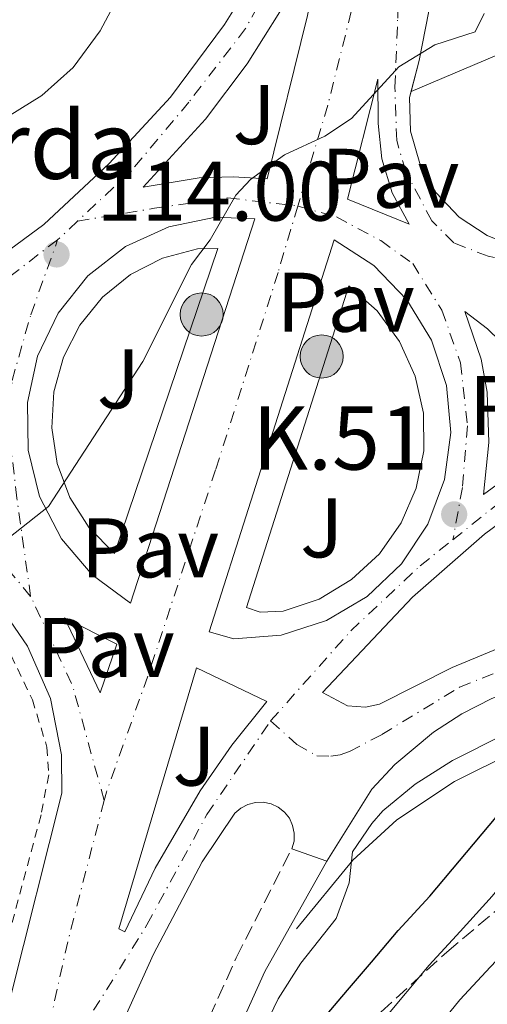
# Model space of a CAD drawing. Units: metres. Extents: x 606653 to 610077, y 4780163 to 4782531.
# Drawn here: x 608126 to 608182, y 4780962 to 4781079 of the extents above; entities that cross this region are included whole.
import ezdxf
from ezdxf.enums import TextEntityAlignment as Align

# ---------------------------------------------------------------- set-up
doc = ezdxf.new("R2010")
doc.units = ezdxf.units.M
doc.header["$MEASUREMENT"] = 0
for name, pattern in [('DGN Style 2', [1.7399219301090239, 1.043953158065414, -0.6959687720436097]), ('DGN Style 3', [2.435890702152634, 1.739921930109024, -0.6959687720436097]), ('DGN Style 4', [2.7856150101045474, 1.391937544087219, -0.6959687720436097, 0.001739921930109024, -0.6959687720436097])]:
    doc.linetypes.add(name, pattern=pattern)
for name, color, linetype, lineweight in [('Boca de túnel', 1, 'Continuous', 0), ('Camino', 7, 'DGN Style 3', 0), ('Carretera', 9, 'Continuous', 0), ('Cota de punto acotado terreno', 7, 'Continuous', 0), ('Curva de nivel directora', 30, 'Continuous', 30), ('Curva de nivel intermedia', 30, 'Continuous', 0), ('Eje de carretera', 7, 'DGN Style 4', 0), ('Hito kilométrico (PK) carretera', 7, 'Continuous', 0), ('Línea blanca (vial)', 7, 'Continuous', 13), ('Línea de bordillo', 7, 'Continuous', 13), ('Línea de cambio de uso (parcela vista)', 92, 'Continuous', 0), ('Línea de cuneta (fondo)', 4, 'DGN Style 2', 0), ('Línea de muro de contención', 1, 'Continuous', 13), ('Margen derecho', 7, 'Continuous', 0), ('Pavimento', 7, 'Continuous', 0), ('Punto acotado terreno (símbolo)', 7, 'Continuous', 0), ('Senda', 7, 'DGN Style 3', 0), ('Texto de Borda', 7, 'Continuous', 0), ('Texto de Punto Kilométrico carretera', 7, 'Continuous', 0), ('Zona ajardinada', 92, 'Continuous', 0)]:
    doc.layers.add(name, color=color, linetype=linetype, lineweight=lineweight)
doc.styles.add('Style-Arial', font='arial.ttf')

# ---------------------------------------------------------------- blocks, each defined once
blk = doc.blocks.new('5PATER')
at = {"layer": 'Punto acotado terreno (símbolo)', "linetype": 'Continuous', "lineweight": 0}
h = blk.add_hatch(color=51, dxfattribs=at)
edge = h.paths.add_edge_path()
edge.add_ellipse((0, 0), major_axis=(-0.1095731443231308, -0.1110710700762829), ratio=0.9994222409660317, start_angle=0, end_angle=360)
blk = doc.blocks.new('*U7')
at = {"layer": 'Carretera', "color": 9, "linetype": 'Continuous', "lineweight": 0, "extrusion": (-0.01925931245871816, 0.03244111510740218, 0.9992880730471099), "elevation": 143504.9197093589, "flags": 128}
blk.add_lwpolyline([(-2963568.718220707, -3797953.481054979), (-2963573.367918546, -3797957.456958652), (-2963569.605440073, -3797963.288284039), (-2963568.718220707, -3797953.481054979)], close=True, dxfattribs=at)
at = {"layer": 'Carretera', "color": 9, "linetype": 'Continuous', "lineweight": 0}
for points in [[(608125.1900000006, 4780963.410000001, 116.7899999999936), (608131.2399999991, 4780987.42, 116.4199999999983), (608131.2100000001, 4780991.970000001, 116.3500000000058), (608129.9200000025, 4780998.66, 116.1100000000006), (608127.170000001, 4781004.890000002, 115.7299999999959), (608124.6000000006, 4781008.640000001, 115.3999999999942)], [(608121.1000000024, 4781049.01, 113.7700000000041), (608129.1099999989, 4781054.91, 114.2299999999959), (608136.8799999984, 4781062.13, 114.4199999999983), (608144.1400000005, 4781070.020000001, 114.5399999999936), (608150.550000001, 4781078.61, 114.6199999999953), (608154.3199999996, 4781084.689999999, 114.6499999999942)], [(608176.6800000002, 4781089.929999999, 115.1900000000023), (608173.6400000004, 4781074.359999998, 115.4100000000035), (608172.4899999994, 4781069.96, 115.3699999999953), (608172.6200000012, 4781065.980000001, 115.3800000000047), (608173.6999999986, 4781062.140000002, 115.429999999993), (608175.660000001, 4781058.67, 115.5200000000041), (608178.379999999, 4781055.769999999, 115.6300000000047), (608181.7199999985, 4781053.600000001, 115.7700000000041), (608183.5700000012, 4781052.83, 115.8500000000058), (608189.4099999996, 4781052.109999999, 116.070000000007), (608199.0000000007, 4781052.53, 117.0200000000041), (608224.910000001, 4781054.570000002, 118.7299999999959), (608240.3400000005, 4781056.640000001, 118.8800000000047), (608258.620000002, 4781059.119999999, 119.5), (608262.6900000023, 4781059.75, 119.7299999999959), (608276.0499999997, 4781061.810000001, 120.4799999999959), (608283.2499999992, 4781062.800000001, 120.7899999999936)], [(608182.2399999992, 4780998.67, 116.9100000000035), (608178.6800000007, 4780996.850000001, 116.9600000000064), (608175.3200000012, 4780994.690000001, 116.9700000000012), (608170.7399999991, 4780990.84, 116.8899999999994), (608168.039999999, 4780987.899999999, 116.7899999999936), (608162.6900000025, 4780979.359999999, 116.9700000000012), (608158.5399999995, 4780980.84, 116.9700000000012), (608158.7899999998, 4780981.739999999, 116.929999999993), (608158.8200000012, 4780982.680000001, 116.8600000000006), (608158.629999999, 4780983.600000001, 116.7799999999988), (608158.2399999978, 4780984.46, 116.6900000000023), (608157.6600000011, 4780985.189999999, 116.5899999999965), (608156.9200000013, 4780985.779999998, 116.4900000000052), (608156.0699999996, 4780986.179999999, 116.3800000000047), (608155.1499999987, 4780986.369999999, 116.2899999999936), (608154.2100000001, 4780986.349999999, 116.2100000000064), (608153.3099999991, 4780986.109999999, 116.1499999999942), (608152.48, 4780985.67, 116.1100000000006), (608151.7699999991, 4780985.05, 116.0899999999965), (608147.8799999999, 4780979.300000001, 116.0200000000041), (608142.1200000021, 4780968.349999999, 116.3099999999977), (608137.8000000014, 4780958.810000001, 116.4600000000064)]]:
    blk.add_polyline3d(points, dxfattribs=at)
for points in [[(608140.9100000006, 4781059.310000001, 114.6900000000023), (608147.5400000003, 4781060.42, 115.0800000000017), (608151.5700000002, 4781060.57, 115.2100000000064), (608155.6000000024, 4781060.310000001, 115.2700000000041), (608160.3999999992, 4781079.71, 115.0200000000041), (608162.6200000009, 4781090.87, 114.5800000000017), (608159.0400000003, 4781083.270000001, 114.7200000000012), (608153.250000001, 4781073.970000001, 114.6900000000023), (608148.289999999, 4781067.41, 114.679999999993)], [(608172.449999999, 4781054.930000001, 115.6399999999994), (608170.4400000018, 4781058.65, 115.6000000000058), (608169.1900000024, 4781062.689999999, 115.5099999999948), (608168.7600000009, 4781066.9, 115.3600000000006), (608168.7499999999, 4781072.130000001, 115.2299999999959), (608165.1200000021, 4781057.890000001, 115.4499999999971)], [(608139.4100000008, 4781009.970000001, 116.0399999999936), (608154.1299999995, 4781055.59, 115.3800000000047), (608149.4600000002, 4781055.78, 115.1999999999971), (608143.9300000004, 4781054.640000001, 114.929999999993), (608138.8000000007, 4781052.269999999, 114.7100000000064), (608134.3500000027, 4781048.790000001, 114.570000000007), (608130.8099999976, 4781044.380000001, 114.5099999999948), (608128.3700000013, 4781039.290000001, 114.5299999999988), (608127.1599999998, 4781033.770000001, 114.6300000000047), (608127.239999998, 4781028.12, 114.8099999999977), (608128.6100000005, 4781022.640000002, 115.0500000000029), (608131.1999999988, 4781017.619999999, 115.3500000000058), (608134.86, 4781013.32, 115.679999999993)], [(608151.6599999996, 4781005.73, 115.8899999999994), (608157.2600000009, 4781006.190000001, 116.1699999999983), (608162.6299999999, 4781007.909999999, 116.4199999999983), (608167.469999999, 4781010.779999999, 116.6100000000006), (608171.5500000005, 4781014.659999999, 116.7400000000052), (608174.6499999985, 4781019.36, 116.8099999999977), (608176.6299999988, 4781024.630000001, 116.8099999999977), (608177.3799999999, 4781030.210000002, 116.7400000000052), (608176.859999999, 4781035.810000001, 116.6000000000058), (608175.1000000022, 4781041.16, 116.3999999999942), (608172.1800000009, 4781045.980000001, 116.1499999999942), (608168.2699999993, 4781050.02, 115.8699999999953), (608163.5399999997, 4781053.09, 115.5599999999977), (608148.7300000016, 4781006.560000001, 116)], [(608181.249999999, 4781022.880000001, 117.0899999999965), (608192.1600000011, 4781030.8, 117.3099999999977), (608189.4800000011, 4781034.439999999, 116.9600000000064), (608186.3200000006, 4781038.050000001, 116.679999999993), (608181.7499999997, 4781042.519999999, 116.3800000000047), (608179.0599999984, 4781044.590000001, 116.2599999999948), (608180.9899999974, 4781038.929999999, 116.5099999999948), (608181.7100000016, 4781035.010000001, 116.6699999999983), (608181.9200000018, 4781029.040000001, 116.8899999999994)], [(608167.2600000012, 4780997.649999999, 116.5399999999936), (608168.940000002, 4780997.989999999, 116.5500000000029), (608177.5599999987, 4781002.359999999, 116.5800000000017), (608190.980000001, 4781007.909999999, 116.6199999999953), (608194.7499999994, 4781010.67, 116.8099999999977), (608197.1799999991, 4781014.04, 116.8500000000058), (608198.0799999976, 4781018.090000001, 116.9100000000035), (608197.2999999998, 4781022.17, 116.9900000000052), (608194.0599999988, 4781027.540000001, 117.1300000000047), (608181.3899999998, 4781018.170000001, 116.7700000000041), (608172.8500000014, 4781010.689999999, 116.5500000000029), (608162.1800000007, 4780999.38, 116.179999999993), (608165.1299999988, 4780997.779999999, 116.4600000000064)], [(608138.7199999979, 4780971, 116.3300000000017), (608142.3299999977, 4780978.53, 116.070000000007), (608147.6600000008, 4780987.71, 116.1100000000006), (608151.4299999994, 4780993.140000002, 116.1300000000047), (608155.5500000011, 4780998.3, 116.179999999993), (608147.2199999985, 4781002.310000001, 116.2899999999936), (608138.0200000005, 4780971.359999999, 116.2899999999936)]]:
    blk.add_polyline3d(points, close=True, dxfattribs=at)
blk = doc.blocks.new('5HITCA')
at = {"layer": 'Boca de túnel', "linetype": 'Continuous', "lineweight": 0}
h = blk.add_hatch(color=1, dxfattribs=at)
edge = h.paths.add_edge_path()
edge.add_arc((0, 0), 0.2558578010358639, 0, 360)
at = {"layer": 'Boca de túnel', "color": 7, "linetype": 'Continuous', "lineweight": 0}
blk.add_circle((0, 0), 0.2558578010358639, dxfattribs=at)

msp = doc.modelspace()

# ---------------------------------------------------------------- linework, layer by layer
at = {"layer": 'Camino', "color": 7, "linetype": 'DGN Style 3', "lineweight": 0}
msp.add_polyline3d([(608151.1700000018, 4780760.980000001, 130.5899999999965), (608148.8699999996, 4780770.699999999, 130.2500000000001), (608146.760000002, 4780781.400000001, 129.9900000000053), (608143.4999999985, 4780800.91, 129.5399999999936), (608139.6799999987, 4780824.510000001, 127.1600000000034), (608137.6400000001, 4780842.83, 125.3099999999978), (608135.9600000015, 4780861.480000001, 124.179999999993), (608135.4999999988, 4780882.99, 122.8800000000047), (608135.5900000005, 4780894.87, 122.2500000000001), (608136.4399999998, 4780906.650000001, 121.8099999999978), (608137.7399999985, 4780917.580000003, 121.3200000000071), (608140.3099999989, 4780932.950000001, 120.3800000000047), (608142.0399999989, 4780940.480000001, 119.949999999997), (608145.6299999986, 4780952.430000001, 119.1699999999983), (608148.7600000001, 4780960.87, 118.4799999999958), (608151.9400000008, 4780967.92, 117.929999999993), (608158.539999999, 4780980.84, 116.9700000000011)], dxfattribs=at)
at = {"layer": 'Curva de nivel directora', "color": 30, "linetype": 'Continuous', "lineweight": 30, "elevation": 125, "flags": 128}
for points in [[(608174.8899999994, 4780975.210000001), (608182.7799999996, 4780984.580000001), (608186.8099999996, 4780989.010000002), (608190.1199999999, 4780992.12), (608192.5699999996, 4780994.57), (608202.1399999985, 4781003.530000002), (608205.6099999996, 4781006.49), (608207.8400000005, 4781008.779999999), (608209.9900000007, 4781011.220000003), (608212.2799999994, 4781014.680000001), (608214.6199999996, 4781019.160000003), (608216.1100000006, 4781021.960000004), (608218.48, 4781024.62), (608222.159999999, 4781027.66), (608226.5800000002, 4781030.130000002), (608237.650000001, 4781033.720000002), (608258.0999999985, 4781039.990000002), (608272.8199999994, 4781044.01), (608282.7900000005, 4781046.100000001)], [(608149.0899999987, 4780750.530000002), (608142.4500000002, 4780783.039999999), (608139.9899999994, 4780797.840000001), (608137.0299999999, 4780828.830000003), (608136.7799999996, 4780837.720000001), (608135.8699999999, 4780842.730000002), (608137.2800000003, 4780846.880000001), (608141.2900000003, 4780846.869999999), (608142.0700000002, 4780848.7), (608142.4799999993, 4780850.600000001), (608142.7699999998, 4780855.590000001), (608142.849999998, 4780871.61), (608143.9500000001, 4780886.58), (608146.1200000005, 4780903.820000002), (608149.5099999988, 4780927.650000001), (608154.699999999, 4780947.5), (608160.9599999997, 4780959.109999999), (608165.1199999994, 4780964.050000001), (608168.0000000005, 4780967.380000002), (608171.1499999999, 4780971.140000002), (608174.8899999994, 4780975.210000001)]]:
    msp.add_lwpolyline(points, dxfattribs=at)
at = {"layer": 'Curva de nivel intermedia', "color": 30, "linetype": 'Continuous', "lineweight": 0, "flags": 128}
for points, elevation in [([(608080.6400000007, 4781025.670000001), (608080.3600000013, 4781029.609999999), (608082.0100000009, 4781031.96), (608085.5500000014, 4781035.499999999), (608107.9600000014, 4781054.140000001), (608115.5900000001, 4781061.390000001), (608119.5500000007, 4781064.439999999), (608128.8899999993, 4781070.189999999), (608132.610000001, 4781073.529999998), (608135.7800000004, 4781077.869999999), (608142.400000001, 4781090.29), (608145.9800000017, 4781095.149999999), (608150.0300000019, 4781098.079999999), (608154.7900000006, 4781100.300000001), (608159.1700000016, 4781100.529999999)], 110.0000000000004), ([(608122.4600000009, 4781015.810000001), (608129.6700000018, 4781021.459999999), (608140.8499999997, 4781038.639999999), (608146.6400000012, 4781050.139999999), (608148.8600000007, 4781053.09), (608151.8899999993, 4781058.38), (608153.6100000005, 4781060.220000001), (608157.6600000006, 4781063.15), (608162.4400000017, 4781065.380000001), (608165.6200000001, 4781067.470000001), (608171.2300000003, 4781073.600000001), (608175.4900000006, 4781076.21), (608180.2900000018, 4781077.739999999), (608181.3500000013, 4781079.939999999)], 115), ([(608152.39, 4780953.65), (608156.9200000007, 4780963.029999999), (608159.6100000018, 4780967.27), (608163.8000000007, 4780972.560000001), (608165.3400000007, 4780976.81), (608165.7300000018, 4780980.46), (608168.0200000006, 4780983.849999998), (608169.3100000003, 4780985.33), (608173.1500000004, 4780988.52), (608177.5800000007, 4780991.329999999), (608196.1399999993, 4781000.640000001), (608200.1300000013, 4781004.069999999), (608202.9000000006, 4781008.220000001), (608204.6700000009, 4781013.289999997), (608205.6600000011, 4781020.699999999), (608205.8800000001, 4781025.960000001), (608207.7199999997, 4781029.630000002), (608210.9699999996, 4781032.159999999), (608215.3700000007, 4781034.54), (608220.0700000013, 4781036.31), (608244.3800000012, 4781043.95), (608263.0500000016, 4781048.269999999), (608284.6700000003, 4781052.220000001)], 120.0000000000003), ([(608289.4700000016, 4781031.819999999), (608278.0400000007, 4781028.429999999), (608268.3800000002, 4781025.34), (608263.4200000004, 4781023.88), (608257.6600000004, 4781021.819999999), (608252.7499999997, 4781020.310000001), (608243.200000001, 4781017.359999998), (608237.5900000007, 4781015.4), (608226.9500000012, 4781009.340000001), (608222.9800000016, 4781005.999999999), (608219.4600000011, 4781002.09), (608217.0300000014, 4780998.619999998), (608214.6100000008, 4780993.989999999), (608212.750000001, 4780991.49), (608207.7000000018, 4780987.55), (608202.190000002, 4780984.99), (608197.6300000001, 4780982.67), (608193.4000000011, 4780978.460000001), (608186.4400000008, 4780971.420000001), (608182.0900000011, 4780966.850000001), (608178.4700000001, 4780962.929999999), (608173.7100000014, 4780957.06)], 135.0000000000003), ([(608249.9800000002, 4781028.480000001), (608245.2000000015, 4781027.01), (608240.4299999994, 4781025.539999999), (608235.1299999999, 4781023.519999998), (608226.9500000012, 4781019.470000001), (608220.1200000005, 4781013.350000001), (608215.5100000015, 4781005.76), (608210.6900000003, 4781000.429999999), (608207.0100000012, 4780997.160000001), (608199.8699999999, 4780991.390000001), (608194.7100000009, 4780988.180000001), (608190.0999999997, 4780983.740000002), (608186.0099999994, 4780979.670000001), (608182.2800000011, 4780975.23), (608178.4900000002, 4780971.029999999), (608174.8100000012, 4780967.039999999), (608169.410000001, 4780960.56)], 130.0000000000003)]:
    msp.add_lwpolyline(points, dxfattribs=dict(at, elevation=elevation))
at = {"layer": 'Eje de carretera', "color": 7, "linetype": 'DGN Style 4', "lineweight": 0, "extrusion": (-0.04933075039689758, -0.04620855100669904, 0.9977130082739928), "elevation": -250811.1624785589, "flags": 128}
msp.add_lwpolyline([(-3073594.477512995, 3703839.418085534), (-3073594.477512995, 3703836.163289071)], dxfattribs=at)
at = {"layer": 'Eje de carretera', "color": 7, "linetype": 'DGN Style 4', "lineweight": 0, "extrusion": (0.01191302214569539, -0.06339558718617712, 0.9979173710426511), "elevation": -295733.6718469384, "flags": 128}
msp.add_lwpolyline([(1480689.1384232, 4576910.503499562), (1480699.05034463, 4576915.774392613), (1480711.52928134, 4576920.735233132)], dxfattribs=at)
at = {"layer": 'Eje de carretera', "color": 7, "linetype": 'DGN Style 4', "lineweight": 0, "extrusion": (-0.2584711426816924, -0.05842155966897618, 0.9642507919450544), "elevation": -436386.1679825447, "flags": 128}
msp.add_lwpolyline([(-4529275.523797763, 1588361.597763503), (-4529289.635420479, 1588360.918496022), (-4529301.070319689, 1588358.314637344)], dxfattribs=at)
at = {"layer": 'Eje de carretera', "color": 7, "linetype": 'DGN Style 4', "lineweight": 0, "extrusion": (-0.1912365363917312, 0.05791870347651404, 0.9798336649332343), "elevation": 160724.6824101039, "flags": 128}
msp.add_lwpolyline([(-4752007.164534732, -787564.4151461957), (-4751990.477114569, -787563.7144977), (-4751969.219333533, -787562.113015424)], dxfattribs=at)
at = {"layer": 'Eje de carretera', "color": 7, "linetype": 'DGN Style 4', "lineweight": 0}
for points in [[(608161.9059838739, 4781094.228050963, 114.6364999999932), (608158.6000000016, 4781088.330000003, 114.6199999999954), (608153.0499999993, 4781078.15, 114.6600000000035), (608146.3299999982, 4781069.430000001, 114.6000000000059), (608139.5100000009, 4781061.279999999, 114.5599999999978), (608133.1200000006, 4781055.300000003, 114.3999999999941)], [(608168.379059232, 4781092.344906423, 114.7900999999984), (608167.6799999987, 4781088.560000001, 114.8399999999966), (608162.7999999992, 4781069.050000001, 115.0599999999977), (608159.2399999986, 4781057.090000001, 115.3999999999941)], [(608281.769999999, 4781059.040000002, 120.679999999993), (608263.9899999981, 4781058.09, 119.7700000000041), (608243.5300000019, 4781055.350000001, 118.929999999993), (608226.1000000018, 4781053.09, 118.729999999996), (608210.4800000002, 4781051.560000001, 117.979999999996), (608194.2999999997, 4781050.330000001, 116.6000000000058), (608185.4200000016, 4781050.410000003, 116.1600000000035), (608181.8299999974, 4781051.130000002, 115.9499999999971), (608177.7600000015, 4781052.710000002, 115.8200000000071), (608175.1399999997, 4781055.340000001, 115.6300000000048), (608172.0399999997, 4781061.17, 115.5), (608170.9699999989, 4781064.880000004, 115.429999999993), (608170.7600000009, 4781071.199999999, 115.2400000000052), (608171.0899999996, 4781079.370000001, 115.2100000000065), (608171.2800000019, 4781089.51, 114.9700000000012), (608171.2570650055, 4781091.507638116, 114.9321999999957)], [(608133.1200000006, 4781055.300000003, 114.3999999999941), (608142.2299999989, 4781056.830000001, 114.8000000000029), (608150.9499999983, 4781058.050000002, 115.0500000000031), (608159.2399999986, 4781057.090000001, 115.3999999999941)], [(608159.2399999986, 4781057.090000001, 115.3999999999941), (608156.8999999984, 4781049.210000002, 115.5299999999989), (608149.4899999988, 4781025.810000001, 115.8399999999966), (608141.44, 4781001.300000001, 116.3000000000029), (608136.5300000014, 4780987.560000001, 116.3600000000005), (608136.2699999999, 4780986.560000001, 116.3600000000005)], [(608159.2399999986, 4781057.090000001, 115.3999999999941), (608163.8200000008, 4781055.800000001, 115.4900000000053), (608169.0699999989, 4781052.990000002, 115.7200000000012), (608172.870000001, 4781050.270000001, 115.9100000000036), (608176.3299999988, 4781044.730000002, 116.229999999996), (608178.5399999995, 4781038.470000002, 116.5099999999948), (608179.3700000009, 4781031.000000002, 116.7599999999947), (608178.7699999998, 4781023.690000001, 116.9400000000022), (608177.640000001, 4781017.51, 116.7500000000001)], [(608130.7499999991, 4781053.080000001, 114.1799999999931), (608122.6599999999, 4781046.880000004, 113.8399999999964), (608111.0899999985, 4781040.760000001, 112.8500000000059), (608095.6999999991, 4781033.600000001, 111.3899999999993), (608081.2300000008, 4781027.199999999, 110.0500000000029), (608067.7199999992, 4781020.980000001, 108.7799999999988), (608062.8299999986, 4781017.710000001, 108.3899999999994)], [(608127.5500000005, 4781010.779999999, 115.4900000000053), (608125.920000001, 4781022.420000001, 114.9600000000063), (608124.8199999991, 4781031.890000002, 114.5299999999989), (608125.3399999999, 4781036.380000002, 114.3899999999995), (608127.5599999971, 4781044.180000001, 114.2400000000052), (608130.7499999991, 4781053.080000001, 114.1799999999931)], [(608156.02, 4780996.01, 116.2400000000051), (608159.1200000001, 4780993.210000001, 116.320000000007), (608161.5100000018, 4780991.850000001, 116.4900000000053), (608163.1499999979, 4780991.840000001, 116.5399999999937), (608164.2800000012, 4780992, 116.5700000000069), (608165.3699999999, 4780992.380000002, 116.6000000000058), (608169.2099999997, 4780994.4, 116.7100000000064), (608178.4400000012, 4781000.02, 116.7500000000001), (608188.2299999989, 4781003.900000002, 116.7299999999958), (608194.6099999981, 4781007.070000002, 116.7799999999988), (608195.9699999995, 4781008.220000001, 116.8500000000058), (608197.1999999987, 4781009.500000001, 116.9100000000035), (608198.2800000005, 4781010.910000003, 116.9400000000022), (608199.2100000004, 4781012.430000001, 116.9700000000011), (608199.9600000014, 4781014.050000002, 117.0200000000041), (608200.5300000013, 4781015.730000001, 117.0599999999976), (608200.9200000003, 4781017.460000001, 117.1000000000059), (608201.1200000015, 4781019.230000001, 117.1499999999941), (608201.1299999983, 4781021.01, 117.199999999997), (608200.9400000004, 4781022.78, 117.2299999999959), (608200.5699999994, 4781024.52, 117.2599999999949), (608197.760000002, 4781031.680000001, 117.4100000000034)], [(608127.5500000005, 4781010.779999999, 115.4900000000053), (608123.2099999997, 4781015.970000003, 115.0299999999988), (608115.1200000006, 4781021.090000001, 114.0899999999966), (608105.9099999995, 4781023.880000004, 112.8300000000018), (608097.5499999998, 4781024.680000001, 111.7200000000011), (608088.1900000012, 4781023.76, 110.6100000000006), (608076.6399999998, 4781021.310000002, 109.3899999999994), (608062.8299999986, 4781017.710000001, 108.3899999999994)], [(608156.02, 4780996.01, 116.2400000000051), (608165.5199999994, 4781006.680000001, 116.4600000000064), (608173.7600000006, 4781014.420000001, 116.6600000000034), (608177.640000001, 4781017.51, 116.7500000000001)], [(608127.4299999997, 4780949.59, 116.8200000000071), (608133.4899999971, 4780959.230000002, 116.5800000000018), (608141.3500000006, 4780971.810000001, 116.25), (608148.4600000005, 4780984.91, 116.0800000000017), (608156.02, 4780996.01, 116.2400000000051)]]:
    msp.add_polyline3d(points, dxfattribs=at)
at = {"layer": 'Línea blanca (vial)', "color": 7, "linetype": 'Continuous', "lineweight": 13, "extrusion": (-0.3178024761580388, 0.07540484022511687, 0.9451537950082218), "elevation": 167346.1396936371, "flags": 128}
msp.add_lwpolyline([(-4792341.838180179, -483895.4243113252), (-4792325.986958615, -483894.750757329), (-4792322.194470791, -483894.8426056012)], dxfattribs=at)
at = {"layer": 'Línea blanca (vial)', "color": 7, "linetype": 'Continuous', "lineweight": 13, "extrusion": (-0.01925931246089895, 0.03244111510357445, 0.999288073047192), "elevation": 143504.9196897323, "flags": 128}
msp.add_lwpolyline([(-2963568.718606466, -3797953.48075471), (-2963569.605825834, -3797963.28798377), (-2963573.368304306, -3797957.456658383), (-2963568.718606466, -3797953.48075471)], dxfattribs=at)
at = {"layer": 'Línea blanca (vial)', "color": 7, "linetype": 'Continuous', "lineweight": 13, "extrusion": (-0.02991345557347279, 0.01066793114217429, 0.9994955629820473), "elevation": 32927.96192125858, "flags": 128}
msp.add_lwpolyline([(-4707469.572399333, -1032604.225357884), (-4707469.572399332, -1032608.633588825)], dxfattribs=at)
at = {"layer": 'Línea blanca (vial)', "color": 7, "linetype": 'Continuous', "lineweight": 13}
for points in [[(608052.4299999983, 4781016.650000001, 107.7499999999999), (608055.6799999982, 4781018.040000002, 107.8899999999993), (608073.9200000018, 4781025.800000003, 109.270000000004), (608089.579999997, 4781032.689999999, 110.9100000000035), (608105.9999999988, 4781040.36, 112.5200000000041), (608112.6200000017, 4781043.800000003, 113.1199999999953), (608121.1000000021, 4781049.010000001, 113.770000000004), (608129.1099999984, 4781054.910000001, 114.229999999996), (608136.8799999979, 4781062.130000001, 114.4199999999984), (608144.14, 4781070.020000001, 114.5399999999936), (608150.5500000005, 4781078.610000002, 114.6199999999954), (608154.319999999, 4781084.690000001, 114.6499999999943), (608159.1600000004, 4781094.25, 114.6699999999983), (608159.3900000006, 4781094.960000001, 114.6600000000035)], [(608155.6000000021, 4781060.310000001, 115.2700000000041), (608151.5699999997, 4781060.57, 115.2100000000065), (608147.5399999997, 4781060.420000001, 115.0800000000017), (608140.9100000003, 4781059.310000002, 114.6900000000024), (608148.2899999986, 4781067.41, 114.679999999993), (608153.2500000006, 4781073.970000001, 114.6900000000024), (608159.0399999997, 4781083.270000001, 114.7200000000013), (608162.6200000005, 4781090.870000001, 114.5800000000018), (608160.3999999987, 4781079.710000001, 115.0200000000041), (608155.6000000021, 4781060.310000001, 115.2700000000041)], [(608172.4499999986, 4781054.930000002, 115.6399999999994), (608165.1200000016, 4781057.890000001, 115.449999999997), (608168.7499999994, 4781072.130000001, 115.229999999996), (608168.7600000005, 4781066.9, 115.3600000000006), (608169.1900000019, 4781062.689999999, 115.5099999999948), (608170.4400000013, 4781058.65, 115.6000000000058), (608172.4499999986, 4781054.930000002, 115.6399999999994)], [(608172.6799999988, 4781070.689999999, 115.3800000000046), (608172.4899999988, 4781069.960000001, 115.3699999999954), (608172.6200000007, 4781065.980000002, 115.3800000000046), (608173.699999998, 4781062.140000002, 115.429999999993), (608175.6600000005, 4781058.670000001, 115.520000000004), (608178.3799999985, 4781055.77, 115.6300000000048), (608181.7199999979, 4781053.600000001, 115.7700000000042)], [(608139.4100000004, 4781009.970000001, 116.0399999999936), (608134.8599999995, 4781013.320000002, 115.6799999999929), (608131.1999999983, 4781017.619999999, 115.3500000000059), (608128.61, 4781022.640000002, 115.0500000000031), (608127.2399999975, 4781028.12, 114.8099999999977), (608127.1599999993, 4781033.770000001, 114.6300000000048), (608128.3700000008, 4781039.290000002, 114.5299999999989), (608130.8099999971, 4781044.380000001, 114.5099999999949), (608134.3500000021, 4781048.790000001, 114.570000000007), (608138.8000000002, 4781052.27, 114.7100000000064), (608143.9299999999, 4781054.640000001, 114.9299999999931), (608149.4599999997, 4781055.78, 115.1999999999971), (608154.129999999, 4781055.590000001, 115.3800000000046), (608139.4100000004, 4781009.970000001, 116.0399999999936)], [(608162.6900000019, 4780979.359999999, 117.1100000000006), (608168.0399999986, 4780987.9, 116.7899999999936), (608170.7399999986, 4780990.84, 116.8899999999995), (608175.3200000008, 4780994.690000001, 116.9700000000011), (608178.6800000002, 4780996.850000001, 116.9600000000065), (608182.2399999986, 4780998.67, 116.9100000000035), (608191.6599999999, 4781002.120000001, 116.7100000000064), (608195.1000000021, 4781003.700000001, 116.7899999999936), (608198.3000000007, 4781005.99, 116.9400000000022), (608200.9200000003, 4781008.930000002, 117.070000000007), (608202.8400000003, 4781012.369999999, 117.1900000000024), (608203.4999999997, 4781014.220000002, 117.2400000000054), (608204.1799999992, 4781018.100000001, 117.320000000007), (608203.9400000002, 4781024.290000002, 117.4400000000023), (608204.3799999983, 4781026.900000002, 117.5599999999977), (608205.2499999999, 4781029.390000002, 117.6699999999982), (608206.5100000005, 4781031.720000002, 117.7700000000041), (608208.1399999999, 4781033.800000003, 117.8600000000006), (608212.6900000008, 4781037.470000003, 118.0599999999976), (608223.9600000005, 4781042.7, 118.3899999999994), (608240.3500000011, 4781048.029999999, 118.8800000000046), (608252.4600000014, 4781050.980000001, 119.7799999999989), (608263.7800000003, 4781052.92, 119.7799999999989), (608284.5000000005, 4781055.890000001, 120.7599999999949)], [(608181.7199999979, 4781053.600000001, 115.7700000000042), (608183.5700000008, 4781052.83, 115.8500000000058), (608189.4099999992, 4781052.11, 116.070000000007), (608199.0000000002, 4781052.530000002, 117.0200000000041), (608224.9100000005, 4781054.570000002, 118.729999999996), (608234.4999999994, 4781055.860000002, 118.820000000007)], [(608151.6599999992, 4781005.730000001, 115.8899999999993), (608148.730000001, 4781006.560000002, 116.0000000000001), (608163.5399999992, 4781053.09, 115.5599999999978), (608168.2699999987, 4781050.020000001, 115.8699999999953), (608172.1800000003, 4781045.980000001, 116.1499999999941), (608175.1000000017, 4781041.16, 116.3999999999943), (608176.8599999986, 4781035.810000001, 116.6000000000058), (608177.3799999994, 4781030.210000004, 116.7400000000052), (608176.6299999984, 4781024.630000001, 116.8099999999977), (608174.6499999979, 4781019.36, 116.8099999999977), (608171.55, 4781014.66, 116.7400000000052), (608167.4699999986, 4781010.779999999, 116.6100000000007), (608162.6299999994, 4781007.91, 116.4199999999984), (608157.2600000005, 4781006.190000001, 116.1699999999981), (608151.6599999992, 4781005.730000001, 115.8899999999993)], [(608181.2499999985, 4781022.880000001, 117.0899999999965), (608181.9200000013, 4781029.040000001, 116.8899999999995), (608181.7100000011, 4781035.010000002, 116.6699999999983), (608180.989999997, 4781038.930000001, 116.5099999999948), (608179.0599999981, 4781044.590000002, 116.2599999999949), (608181.7499999992, 4781042.52, 116.3800000000045), (608186.3200000002, 4781038.050000002, 116.6799999999931), (608189.4800000007, 4781034.439999999, 116.9600000000065), (608192.1600000006, 4781030.800000001, 117.3099999999978), (608181.2499999985, 4781022.880000001, 117.0899999999965)], [(608167.2600000007, 4780997.65, 116.5399999999937), (608165.1299999984, 4780997.78, 116.4600000000064), (608162.1800000002, 4780999.380000001, 116.179999999993), (608172.850000001, 4781010.690000001, 116.5500000000029), (608181.3899999993, 4781018.170000002, 116.7700000000041), (608194.0599999983, 4781027.540000001, 117.1300000000046), (608197.2999999993, 4781022.17, 116.9900000000052), (608198.0799999972, 4781018.090000001, 116.9100000000035), (608197.1799999987, 4781014.040000001, 116.8500000000058), (608194.749999999, 4781010.67, 116.8099999999977), (608190.9800000006, 4781007.91, 116.6199999999953), (608177.5599999982, 4781002.359999999, 116.5800000000018), (608168.9400000017, 4780997.99, 116.5500000000029), (608167.2600000007, 4780997.65, 116.5399999999937)], [(608113.4299999987, 4780880.41, 117.9100000000035), (608114.1299999983, 4780893.590000002, 117.8099999999977), (608115.8099999991, 4780911.52, 117.4799999999959), (608118.1600000005, 4780928.550000002, 117.3300000000018), (608121.2800000008, 4780945.49, 117), (608125.1900000002, 4780963.410000003, 116.7899999999936), (608131.2399999985, 4780987.42, 116.4199999999984), (608131.2099999995, 4780991.970000001, 116.3500000000059), (608129.920000002, 4780998.660000001, 116.1100000000006), (608127.1700000005, 4781004.890000002, 115.7299999999959), (608124.6, 4781008.640000001, 115.3999999999941), (608120.0300000013, 4781014.080000001, 114.7499999999999), (608116.3700000001, 4781017.240000002, 114.2100000000065), (608112.2399999973, 4781019.75, 113.6300000000046), (608107.749999999, 4781021.540000002, 113.0200000000042), (608105.4099999988, 4781022.15, 112.7100000000065), (608100.620000001, 4781022.78, 112.0800000000018), (608092.629999998, 4781022.560000001, 111.1699999999983), (608088.0599999992, 4781021.930000002, 110.6999999999971)], [(608138.7199999974, 4780971, 116.3300000000019), (608138.02, 4780971.36, 116.2899999999936), (608147.2199999979, 4781002.310000001, 116.2899999999936), (608155.5500000005, 4780998.300000001, 116.179999999993), (608151.4299999989, 4780993.140000002, 116.1300000000046), (608147.6600000004, 4780987.710000001, 116.1100000000006), (608142.3299999973, 4780978.53, 116.070000000007), (608138.7199999974, 4780971, 116.3300000000019)], [(608158.539999999, 4780980.84, 116.9700000000011), (608158.7899999993, 4780981.74, 116.9299999999931), (608158.8200000006, 4780982.680000002, 116.8600000000006), (608158.6299999985, 4780983.600000001, 116.7799999999988), (608158.2399999973, 4780984.460000001, 116.6900000000023), (608157.6600000006, 4780985.189999999, 116.5899999999964), (608156.9200000007, 4780985.779999999, 116.4900000000053), (608156.0699999991, 4780986.180000001, 116.3800000000045), (608155.1499999983, 4780986.369999999, 116.2899999999936), (608154.2099999995, 4780986.350000001, 116.2100000000065), (608153.3099999987, 4780986.11, 116.1499999999941), (608152.4799999994, 4780985.67, 116.1100000000006), (608151.7699999987, 4780985.050000001, 116.0899999999965), (608147.8799999994, 4780979.300000002, 116.0200000000041), (608142.1200000016, 4780968.350000001, 116.3099999999976), (608137.800000001, 4780958.810000001, 116.4600000000064)]]:
    msp.add_polyline3d(points, dxfattribs=at)
at = {"layer": 'Línea de bordillo', "color": 7, "linetype": 'Continuous', "lineweight": 13}
for points in [[(608137.5100000005, 4781015.869999999, 115.8000000000029), (608134.5100000009, 4781018.92, 115.5), (608132.2100000008, 4781022.53, 115.2200000000011), (608130.7100000011, 4781026.529999999, 114.9700000000012), (608130.0699999996, 4781030.76, 114.7700000000042), (608130.3099999987, 4781035.029999999, 114.6199999999954), (608131.4299999987, 4781039.16, 114.5299999999989), (608133.3799999976, 4781042.960000002, 114.5099999999949), (608136.0799999977, 4781046.279999999, 114.5399999999936), (608139.3999999969, 4781048.970000003, 114.6399999999994), (608143.2100000002, 4781050.920000002, 114.8000000000029), (608147.3399999986, 4781052.03, 115.0099999999947), (608149.7600000014, 4781052.060000001, 115.179999999993), (608137.5100000005, 4781015.869999999, 115.8000000000029)], [(608154.7699999983, 4781008.9, 116.1499999999941), (608153.1499999978, 4781009.45, 115.9700000000012), (608165.2899999992, 4781047.630000001, 115.7599999999948), (608168.6399999998, 4781044.640000001, 116.0200000000041), (608171.3099999987, 4781041.02, 116.2599999999949), (608173.1700000005, 4781036.92, 116.4700000000013), (608174.1499999973, 4781032.53, 116.6300000000047), (608174.1900000019, 4781028.030000002, 116.7400000000052), (608173.3000000002, 4781023.630000002, 116.8000000000028), (608171.5199999987, 4781019.500000002, 116.8000000000028), (608168.9200000014, 4781015.830000001, 116.7400000000052), (608165.6200000001, 4781012.77, 116.6300000000047), (608161.7600000021, 4781010.470000002, 116.4600000000064), (608157.5100000009, 4781009.01, 116.25), (608154.7699999983, 4781008.9, 116.1499999999941)]]:
    msp.add_polyline3d(points, dxfattribs=at)
at = {"layer": 'Línea de cambio de uso (parcela vista)', "color": 92, "linetype": 'Continuous', "lineweight": 0}
msp.add_polyline3d([(608237.3453000003, 4781072.003000001, 115.6003000000055), (608231.8499999996, 4781075.279999999, 115.179999999993), (608216.8399999999, 4781077.680000001, 115.2100000000064), (608204.5300000003, 4781077.230000001, 115.2599999999948), (608191.8899999997, 4781075.449999999, 115.4900000000052), (608182.5599999996, 4781074.859999999, 115.2400000000052), (608172.6799999997, 4781070.689999999, 115.3800000000047)], dxfattribs=at)
at = {"layer": 'Línea de cuneta (fondo)', "color": 4, "linetype": 'DGN Style 2', "lineweight": 0}
msp.add_polyline3d([(608089.6900000004, 4781018.5, 110.2200000000012), (608094.2800000003, 4781020.09, 110.8000000000029), (608099.9600000001, 4781020.77, 111.6600000000035), (608105.6500000004, 4781020.17, 112.4499999999971), (608109.2999999998, 4781019.060000001, 112.9199999999983), (608111.0599999996, 4781018.300000001, 113.1300000000047), (608113.5099999999, 4781016.699999999, 113.6100000000006), (608118.0300000003, 4781012.980000001, 114.4600000000064), (608121.9600000001, 4781008.65, 115.1399999999994), (608123.6799999997, 4781006.27, 115.4199999999983), (608125.2300000006, 4781003.779999999, 115.6499999999942), (608127.75, 4780998.5, 115.9600000000064), (608129.4800000006, 4780992.91, 116.0899999999965), (608129.6900000004, 4780989.609999999, 116.1600000000035), (608128.79, 4780984.859999999, 116.3800000000047), (608124.0199999996, 4780967.189999999, 116.5599999999977), (608119.4199999999, 4780945.92, 116.8899999999994), (608113.3600000005, 4780910.33, 117.0399999999936), (608110.4699999997, 4780896.720000001, 117), (608107.6399999997, 4780888.17, 116.7799999999988)], dxfattribs=at)
at = {"layer": 'Línea de muro de contención', "color": 1, "linetype": 'Continuous', "lineweight": 13}
msp.add_polyline3d([(608255.5800000001, 4781047.33, 120.0800000000017), (608238.3200000003, 4781042.9, 120.5899999999965), (608221.9800000006, 4781037.27, 120.6699999999983), (608212.5899999999, 4781033.100000001, 120.4499999999971), (608208.0099999999, 4781029.680000001, 120.6999999999971), (608206.2300000006, 4781026.300000001, 120.6699999999983), (608206.3899999997, 4781020.24, 120.6300000000047), (608206.0499999998, 4781010.32, 121.7599999999948), (608203.7599999999, 4781005.029999999, 122.4199999999983), (608199.7999999998, 4781000.890000001, 123.179999999993), (608193.4000000004, 4780996.720000001, 123.8800000000047), (608184.8899999997, 4780992.33, 123.9499999999971), (608177.8300000001, 4780988.84, 123.1499999999942), (608171, 4780984.26, 121.3999999999942), (608165.7800000003, 4780979.480000001, 120.2299999999959), (608159.0700000003, 4780971.33, 118.5099999999948)], dxfattribs=at)
at = {"layer": 'Margen derecho', "color": 7, "linetype": 'Continuous', "lineweight": 0}
msp.add_polyline3d([(608142.3200000006, 4780922.130000004, 120.9999999999999), (608143.9299999999, 4780931.820000002, 120.3999999999942), (608145.6900000012, 4780939.510000001, 119.949999999997), (608149.1999999982, 4780951.230000001, 119.1699999999983), (608152.2499999992, 4780959.430000001, 118.4799999999958), (608155.3400000005, 4780966.279999999, 117.929999999993), (608162.6900000019, 4780979.359999999, 116.9700000000011)], dxfattribs=at)
at = {"layer": 'Senda', "color": 7, "linetype": 'DGN Style 3', "lineweight": 0}
msp.add_polyline3d([(608142.3200000006, 4780922.130000004, 120.9999999999999), (608152.7899999979, 4780941.060000002, 124.7599999999947), (608159.1999999986, 4780950.32, 127.2700000000042), (608167.300000001, 4780959.82, 128.8699999999954), (608176.9200000011, 4780968.590000001, 130.2400000000052), (608192.8999999983, 4780982.060000002, 132.6300000000048), (608203.8399999995, 4780988.290000002, 133.7700000000041), (608215.2999999992, 4780995.390000001, 135.479999999996), (608229.6999999982, 4781004.930000001, 138.3300000000017), (608241.0899999987, 4781008.12, 140.270000000004), (608252.5100000005, 4781009.680000001, 142.320000000007), (608273.519999999, 4781010.030000002, 144.7100000000065), (608290.7600000012, 4781007.76, 149.729999999996)], dxfattribs=at)

# ---------------------------------------------------------------- block references
at = {"layer": 'Carretera', "color": 9, "linetype": 'Continuous', "lineweight": 0}
msp.add_blockref('*U7', (0, 0), dxfattribs=at)
at = {"layer": 'Hito kilométrico (PK) carretera', "color": 7, "linetype": 'Continuous', "lineweight": 0, "xscale": 10, "yscale": 10, "zscale": 10}
for p in [(608147.8299999986, 4781044.220000001, 115.3699999999953), (608162.0700000012, 4781039.239999999, 115.8099999999977)]:
    msp.add_blockref('5HITCA', p, dxfattribs=at)
at = {"layer": 'Punto acotado terreno (símbolo)', "color": 7, "linetype": 'Continuous', "lineweight": 0, "xscale": 10, "yscale": 10, "zscale": 10}
for p in [(608130.6200000016, 4781051.350000001, 114.0000000000005), (608177.7899999984, 4781020.51, 117.0000000000005)]:
    msp.add_blockref('5PATER', p, dxfattribs=at)

# ---------------------------------------------------------------- texts
at = {"layer": 'Cota de punto acotado terreno', "color": 7, "linetype": 'Continuous', "lineweight": 0, "style": 'Style-Arial'}
msp.add_text('114.00', height=7.000000000000002, dxfattribs=at).set_placement((608135.3899999997, 4781055.349999999, 114))
at = {"layer": 'Pavimento', "color": 7, "linetype": 'Continuous', "lineweight": 0, "style": 'Style-Arial'}
for p in [(608170.2157062574, 4781060.380010001, 115.5099999999948), (608164.9157062578, 4781045.680010001, 115.6999999999971), (608187.7357062589, 4781033.410010002, 116.8600000000006), (608141.7157062587, 4781016.540010001, 115.8600000000006), (608136.4457062561, 4781004.720010001, 116.1300000000047)]:
    msp.add_text('Pav', height=7.000000000000002, dxfattribs=at).set_placement(p, align=Align.MIDDLE_CENTER)
at = {"layer": 'Texto de Borda', "color": 7, "linetype": 'Continuous', "lineweight": 0, "style": 'Style-Arial'}
msp.add_text('Beobiko Borda', height=8, dxfattribs=at).set_placement((608064.7600000025, 4781060.310000001, 102.5299999999988))
at = {"layer": 'Texto de Punto Kilométrico carretera', "color": 7, "linetype": 'Continuous', "lineweight": 0, "style": 'Style-Arial'}
msp.add_text('K.51', height=7.5, dxfattribs=at).set_placement((608153.8500000023, 4781025.819999999, 115.820000000007))
at = {"layer": 'Zona ajardinada', "color": 92, "linetype": 'Continuous', "lineweight": 0, "style": 'Style-Arial'}
for p in [(608154.0669051353, 4781067.930009999, 114.9199999999983), (608137.9569051341, 4781036.59001, 114.8800000000047), (608162.076905136, 4781018.91001, 116.1900000000023), (608146.9369051349, 4780991.830010001, 116.25)]:
    msp.add_text('J', height=7.000000000000002, dxfattribs=at).set_placement(p, align=Align.MIDDLE_CENTER)

doc.saveas('drawing.dxf')
